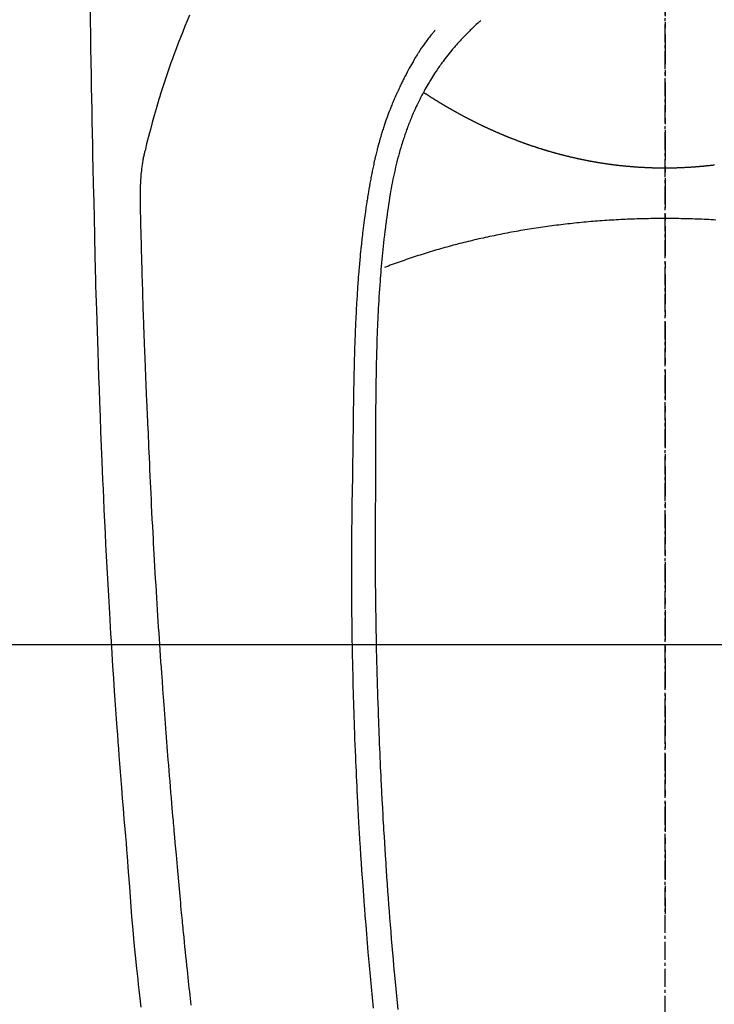
# Model space of a CAD drawing. Units: inches. Extents: x 0 to 26473, y -25 to 8845.
# Drawn here: x 2822 to 2851, y 7350 to 7392 of the extents above; entities that cross this region are included whole.
import ezdxf

# ---------------------------------------------------------------- set-up
doc = ezdxf.new("R2010")
doc.units = ezdxf.units.IN
doc.header["$MEASUREMENT"] = 0
doc.linetypes.add('CENTER', pattern=[2, 1.25, -0.25, 0.25, -0.25])
doc.linetypes.add('CENTER2', pattern=[1.125, 0.75, -0.125, 0.125, -0.125])
for name, color, linetype in [('126-甲板', 2, 'Continuous'), ('150-機器', 8, 'Continuous'), ('166-寸法B', 11, 'Continuous')]:
    doc.layers.add(name, color=color, linetype=linetype)

# ---------------------------------------------------------------- blocks, each defined once
blk = doc.blocks.new('F402_H')
at = {"layer": '150-機器', "color": 161, "linetype": 'CENTER2'}
blk.add_line((0, 136.026), (0, -355.416), dxfattribs=at)
at = {"layer": '150-機器', "color": 13, "linetype": 'Continuous'}
for points in [[(-23.958, -28.834), (-23.952, -29.195), (-23.943, -29.768), (-23.933, -30.341), (-23.924, -30.914), (-23.914, -31.486), (-23.905, -31.966), (-23.897, -32.445), (-23.888, -32.925), (-23.879, -33.404), (-23.87, -33.886), (-23.861, -34.367), (-23.851, -34.849), (-23.841, -35.33), (-23.824, -36.034), (-23.806, -36.737), (-23.789, -37.44), (-23.773, -38.144), (-23.77, -38.329), (-23.766, -38.515), (-23.763, -38.7), (-23.759, -38.886), (-23.754, -39.143), (-23.748, -39.401), (-23.741, -39.659), (-23.734, -39.916), (-23.725, -40.253), (-23.715, -40.59), (-23.705, -40.927), (-23.694, -41.265), (-23.681, -41.696), (-23.667, -42.127), (-23.652, -42.559), (-23.638, -42.99), (-23.619, -43.513), (-23.601, -44.037), (-23.582, -44.56), (-23.563, -45.083), (-23.54, -45.706), (-23.517, -46.328), (-23.493, -46.95), (-23.468, -47.572), (-23.452, -47.957), (-23.435, -48.342), (-23.418, -48.728), (-23.4, -49.113), (-23.378, -49.594), (-23.355, -50.076), (-23.332, -50.557), (-23.308, -51.039), (-23.271, -51.752), (-23.232, -52.465), (-23.193, -53.178), (-23.152, -53.891), (-23.135, -54.182), (-23.117, -54.474), (-23.1, -54.765), (-23.082, -55.056), (-23.05, -55.579), (-23.016, -56.101), (-22.982, -56.624), (-22.947, -57.146), (-22.921, -57.53), (-22.895, -57.913), (-22.867, -58.297), (-22.84, -58.68), (-22.819, -58.969), (-22.797, -59.258), (-22.776, -59.547), (-22.754, -59.835), (-22.728, -60.17), (-22.703, -60.505), (-22.677, -60.839), (-22.65, -61.174), (-22.616, -61.606), (-22.581, -62.039), (-22.545, -62.472), (-22.509, -62.904), (-22.484, -63.19), (-22.458, -63.476), (-22.434, -63.761), (-22.41, -64.047), (-22.363, -64.676), (-22.32, -65.304), (-22.277, -65.933), (-22.228, -66.561), (-22.18, -67.099), (-22.127, -67.636), (-22.071, -68.172), (-22.015, -68.709), (-21.992, -68.931), (-21.969, -69.153), (-21.946, -69.376), (-21.922, -69.598), (-21.897, -69.838), (-21.871, -70.078), (-21.846, -70.318)], [(-19.818, -28.975), (-19.911, -29.202), (-20.003, -29.429), (-20.093, -29.657), (-20.188, -29.897), (-20.282, -30.137), (-20.374, -30.377), (-20.465, -30.618), (-20.526, -30.785), (-20.587, -30.953), (-20.646, -31.121), (-20.704, -31.289), (-20.789, -31.538), (-20.872, -31.788), (-20.952, -32.039), (-21.031, -32.29), (-21.053, -32.365), (-21.076, -32.439), (-21.098, -32.513), (-21.12, -32.588), (-21.204, -32.873), (-21.286, -33.158), (-21.366, -33.444), (-21.444, -33.731), (-21.484, -33.879), (-21.524, -34.029), (-21.562, -34.178), (-21.598, -34.328), (-21.616, -34.404), (-21.633, -34.479), (-21.65, -34.555), (-21.667, -34.631)], [(-7.668, -29.198), (-7.683, -29.211), (-7.699, -29.225), (-7.714, -29.239), (-7.73, -29.253), (-7.75, -29.27), (-7.769, -29.288), (-7.789, -29.306), (-7.809, -29.323), (-7.855, -29.364), (-7.9, -29.406), (-7.944, -29.447), (-7.989, -29.489), (-8.023, -29.521), (-8.057, -29.554), (-8.091, -29.586), (-8.124, -29.619), (-8.182, -29.675), (-8.24, -29.732), (-8.296, -29.79), (-8.353, -29.848), (-8.398, -29.895), (-8.443, -29.942), (-8.488, -29.99), (-8.532, -30.038), (-8.584, -30.093), (-8.635, -30.149), (-8.685, -30.206), (-8.735, -30.263), (-8.771, -30.305), (-8.807, -30.347), (-8.842, -30.389), (-8.877, -30.432), (-8.934, -30.5), (-8.991, -30.57), (-9.047, -30.64), (-9.102, -30.71), (-9.149, -30.772), (-9.197, -30.834), (-9.243, -30.896), (-9.289, -30.959), (-9.322, -31.004), (-9.355, -31.05), (-9.387, -31.095), (-9.419, -31.141), (-9.456, -31.194), (-9.492, -31.247), (-9.528, -31.301), (-9.565, -31.354), (-9.572, -31.365), (-9.579, -31.375), (-9.586, -31.386), (-9.594, -31.397), (-9.639, -31.466), (-9.684, -31.537), (-9.728, -31.607), (-9.771, -31.678), (-9.799, -31.724), (-9.827, -31.771), (-9.854, -31.817), (-9.882, -31.864), (-9.92, -31.93), (-9.959, -31.997), (-9.996, -32.064), (-10.033, -32.132), (-10.048, -32.159), (-10.062, -32.186), (-10.077, -32.214), (-10.091, -32.241), (-10.123, -32.301), (-10.154, -32.361), (-10.185, -32.421), (-10.216, -32.481), (-10.244, -32.537), (-10.271, -32.593), (-10.298, -32.649), (-10.325, -32.706), (-10.358, -32.777), (-10.391, -32.849), (-10.424, -32.921), (-10.456, -32.994), (-10.483, -33.056), (-10.51, -33.119), (-10.537, -33.181), (-10.563, -33.244), (-10.587, -33.301), (-10.61, -33.359), (-10.633, -33.416), (-10.656, -33.473), (-10.678, -33.53), (-10.699, -33.587), (-10.72, -33.644), (-10.741, -33.701), (-10.76, -33.753), (-10.779, -33.806), (-10.798, -33.859), (-10.816, -33.911), (-10.834, -33.964), (-10.852, -34.016), (-10.87, -34.068), (-10.887, -34.121), (-10.908, -34.186), (-10.93, -34.252), (-10.95, -34.318), (-10.971, -34.384), (-11.006, -34.5), (-11.04, -34.615), (-11.072, -34.731), (-11.104, -34.848), (-11.135, -34.962), (-11.164, -35.076), (-11.193, -35.19), (-11.22, -35.305), (-11.259, -35.471), (-11.295, -35.639), (-11.33, -35.806), (-11.364, -35.974), (-11.385, -36.088), (-11.406, -36.202), (-11.427, -36.316), (-11.446, -36.43), (-11.47, -36.573), (-11.493, -36.716), (-11.515, -36.859), (-11.536, -37.002), (-11.555, -37.133), (-11.574, -37.264), (-11.592, -37.395), (-11.61, -37.527), (-11.619, -37.599), (-11.629, -37.672), (-11.638, -37.744), (-11.647, -37.817), (-11.667, -37.979), (-11.686, -38.141), (-11.705, -38.302), (-11.724, -38.464), (-11.739, -38.601), (-11.753, -38.738), (-11.767, -38.875), (-11.781, -39.012), (-11.794, -39.15), (-11.806, -39.289), (-11.819, -39.428), (-11.83, -39.566), (-11.841, -39.691), (-11.85, -39.815), (-11.86, -39.94), (-11.869, -40.064), (-11.881, -40.226), (-11.893, -40.387), (-11.904, -40.549), (-11.914, -40.71), (-11.924, -40.872), (-11.933, -41.034), (-11.942, -41.196), (-11.95, -41.358), (-11.955, -41.459), (-11.96, -41.561), (-11.965, -41.663), (-11.97, -41.765), (-11.977, -41.933), (-11.984, -42.101), (-11.99, -42.269), (-11.996, -42.437), (-12, -42.569), (-12.005, -42.701), (-12.009, -42.833), (-12.013, -42.965), (-12.02, -43.222), (-12.026, -43.478), (-12.031, -43.734), (-12.036, -43.991), (-12.039, -44.195), (-12.042, -44.399), (-12.045, -44.603), (-12.048, -44.807), (-12.049, -44.959), (-12.051, -45.111), (-12.052, -45.262), (-12.053, -45.414), (-12.054, -45.633), (-12.055, -45.853), (-12.056, -46.073), (-12.057, -46.292), (-12.057, -46.412), (-12.058, -46.531), (-12.058, -46.65), (-12.059, -46.769), (-12.059, -46.867), (-12.059, -46.966), (-12.059, -47.064), (-12.059, -47.162), (-12.059, -47.291), (-12.059, -47.421), (-12.059, -47.55), (-12.06, -47.679), (-12.06, -47.871), (-12.061, -48.062), (-12.061, -48.254), (-12.062, -48.446), (-12.062, -48.488), (-12.062, -48.531), (-12.062, -48.573), (-12.062, -48.615), (-12.062, -48.882), (-12.064, -49.149), (-12.066, -49.416), (-12.069, -49.684), (-12.07, -49.828), (-12.071, -49.973), (-12.072, -50.117), (-12.072, -50.262), (-12.073, -50.418), (-12.073, -50.573), (-12.073, -50.729), (-12.073, -50.884), (-12.074, -51.027), (-12.074, -51.17), (-12.074, -51.312), (-12.073, -51.455), (-12.073, -51.587), (-12.073, -51.72), (-12.072, -51.852), (-12.071, -51.984), (-12.071, -52.093), (-12.07, -52.202), (-12.069, -52.311), (-12.068, -52.419), (-12.067, -52.597), (-12.066, -52.775), (-12.064, -52.953), (-12.062, -53.131), (-12.06, -53.347), (-12.058, -53.563), (-12.055, -53.778), (-12.051, -53.994), (-12.048, -54.21), (-12.044, -54.426), (-12.04, -54.643), (-12.036, -54.859), (-12.035, -54.939), (-12.034, -55.019), (-12.032, -55.1), (-12.03, -55.18), (-12.027, -55.339), (-12.024, -55.498), (-12.02, -55.657), (-12.016, -55.816), (-12.012, -55.984), (-12.008, -56.152), (-12.003, -56.32), (-11.999, -56.488), (-11.994, -56.648), (-11.99, -56.808), (-11.985, -56.968), (-11.981, -57.128), (-11.972, -57.399), (-11.963, -57.669), (-11.954, -57.94), (-11.945, -58.211), (-11.94, -58.34), (-11.935, -58.47), (-11.931, -58.599), (-11.926, -58.728), (-11.918, -58.933), (-11.909, -59.137), (-11.9, -59.341), (-11.892, -59.545), (-11.883, -59.738), (-11.875, -59.93), (-11.867, -60.123), (-11.858, -60.315), (-11.849, -60.496), (-11.841, -60.676), (-11.832, -60.857), (-11.823, -61.037), (-11.807, -61.36), (-11.79, -61.682), (-11.773, -62.005), (-11.755, -62.327), (-11.746, -62.481), (-11.737, -62.635), (-11.728, -62.788), (-11.719, -62.942), (-11.703, -63.208), (-11.687, -63.473), (-11.67, -63.738), (-11.653, -64.003), (-11.643, -64.155), (-11.634, -64.306), (-11.623, -64.458), (-11.613, -64.609), (-11.593, -64.9), (-11.573, -65.192), (-11.552, -65.483), (-11.531, -65.775), (-11.51, -66.051), (-11.489, -66.326), (-11.468, -66.602), (-11.447, -66.878), (-11.423, -67.175), (-11.399, -67.473), (-11.374, -67.77), (-11.349, -68.068), (-11.326, -68.333), (-11.303, -68.599), (-11.279, -68.864), (-11.255, -69.13), (-11.216, -69.559), (-11.175, -69.989), (-11.134, -70.418)], [(-9.571, -29.603), (-9.582, -29.615), (-9.593, -29.628), (-9.604, -29.641), (-9.616, -29.654), (-9.634, -29.675), (-9.652, -29.697), (-9.67, -29.719), (-9.688, -29.74), (-9.703, -29.758), (-9.717, -29.775), (-9.731, -29.792), (-9.745, -29.809), (-9.779, -29.85), (-9.812, -29.892), (-9.845, -29.934), (-9.878, -29.976), (-9.914, -30.023), (-9.95, -30.07), (-9.985, -30.117), (-10.02, -30.165), (-10.085, -30.256), (-10.148, -30.348), (-10.209, -30.44), (-10.27, -30.533), (-10.284, -30.556), (-10.298, -30.578), (-10.313, -30.6), (-10.327, -30.623), (-10.356, -30.671), (-10.384, -30.718), (-10.412, -30.766), (-10.44, -30.815), (-10.481, -30.886), (-10.522, -30.957), (-10.563, -31.028), (-10.603, -31.1), (-10.649, -31.183), (-10.695, -31.267), (-10.74, -31.351), (-10.784, -31.436), (-10.809, -31.484), (-10.834, -31.531), (-10.859, -31.579), (-10.883, -31.627), (-10.904, -31.669), (-10.925, -31.711), (-10.946, -31.753), (-10.967, -31.795), (-10.985, -31.831), (-11.002, -31.867), (-11.019, -31.903), (-11.037, -31.94), (-11.064, -31.999), (-11.092, -32.058), (-11.119, -32.118), (-11.146, -32.177), (-11.151, -32.188), (-11.156, -32.198), (-11.161, -32.209), (-11.166, -32.22), (-11.189, -32.268), (-11.21, -32.317), (-11.232, -32.366), (-11.253, -32.415), (-11.275, -32.465), (-11.296, -32.514), (-11.317, -32.564), (-11.338, -32.614), (-11.359, -32.665), (-11.38, -32.716), (-11.4, -32.767), (-11.421, -32.818), (-11.453, -32.899), (-11.484, -32.98), (-11.516, -33.061), (-11.546, -33.142), (-11.574, -33.216), (-11.601, -33.291), (-11.627, -33.365), (-11.653, -33.44), (-11.668, -33.485), (-11.684, -33.53), (-11.699, -33.575), (-11.714, -33.62), (-11.73, -33.668), (-11.745, -33.716), (-11.761, -33.764), (-11.776, -33.812), (-11.791, -33.861), (-11.806, -33.911), (-11.821, -33.961), (-11.836, -34.011), (-11.855, -34.076), (-11.873, -34.142), (-11.892, -34.207), (-11.91, -34.272), (-11.922, -34.316), (-11.934, -34.359), (-11.946, -34.403), (-11.957, -34.446), (-11.966, -34.479), (-11.975, -34.512), (-11.983, -34.545), (-11.992, -34.579), (-12.006, -34.635), (-12.02, -34.692), (-12.034, -34.748), (-12.048, -34.805), (-12.059, -34.853), (-12.071, -34.901), (-12.082, -34.949), (-12.093, -34.996), (-12.107, -35.059), (-12.121, -35.122), (-12.134, -35.185), (-12.148, -35.248), (-12.16, -35.305), (-12.171, -35.362), (-12.183, -35.419), (-12.195, -35.476), (-12.202, -35.514), (-12.21, -35.552), (-12.217, -35.591), (-12.224, -35.629), (-12.235, -35.686), (-12.246, -35.743), (-12.256, -35.801), (-12.266, -35.858), (-12.288, -35.978), (-12.309, -36.098), (-12.33, -36.218), (-12.35, -36.338), (-12.362, -36.41), (-12.374, -36.481), (-12.385, -36.553), (-12.397, -36.625), (-12.405, -36.676), (-12.413, -36.727), (-12.421, -36.778), (-12.429, -36.829), (-12.455, -36.998), (-12.479, -37.168), (-12.503, -37.339), (-12.527, -37.509), (-12.542, -37.622), (-12.556, -37.736), (-12.571, -37.849), (-12.584, -37.963), (-12.594, -38.046), (-12.604, -38.13), (-12.614, -38.213), (-12.623, -38.297), (-12.631, -38.369), (-12.64, -38.441), (-12.647, -38.513), (-12.655, -38.585), (-12.668, -38.705), (-12.68, -38.825), (-12.692, -38.945), (-12.703, -39.065), (-12.711, -39.143), (-12.718, -39.222), (-12.725, -39.3), (-12.732, -39.379), (-12.738, -39.45), (-12.744, -39.521), (-12.75, -39.593), (-12.756, -39.664), (-12.765, -39.778), (-12.774, -39.892), (-12.783, -40.006), (-12.792, -40.12), (-12.797, -40.192), (-12.802, -40.263), (-12.807, -40.335), (-12.812, -40.407), (-12.821, -40.544), (-12.829, -40.681), (-12.838, -40.818), (-12.846, -40.955), (-12.852, -41.069), (-12.858, -41.183), (-12.865, -41.297), (-12.871, -41.41), (-12.877, -41.531), (-12.882, -41.651), (-12.888, -41.771), (-12.894, -41.891), (-12.897, -41.976), (-12.901, -42.06), (-12.904, -42.145), (-12.907, -42.229), (-12.912, -42.347), (-12.916, -42.466), (-12.92, -42.584), (-12.924, -42.702), (-12.927, -42.78), (-12.93, -42.858), (-12.932, -42.935), (-12.934, -43.013), (-12.937, -43.091), (-12.939, -43.169), (-12.941, -43.247), (-12.943, -43.325), (-12.945, -43.385), (-12.946, -43.445), (-12.948, -43.505), (-12.949, -43.565), (-12.951, -43.612), (-12.952, -43.66), (-12.953, -43.707), (-12.954, -43.754), (-12.956, -43.833), (-12.958, -43.911), (-12.96, -43.989), (-12.961, -44.067), (-12.962, -44.115), (-12.963, -44.162), (-12.964, -44.21), (-12.965, -44.257), (-12.967, -44.328), (-12.968, -44.399), (-12.969, -44.47), (-12.97, -44.541), (-12.972, -44.662), (-12.974, -44.783), (-12.976, -44.903), (-12.978, -45.024), (-12.98, -45.12), (-12.981, -45.216), (-12.983, -45.312), (-12.984, -45.408), (-12.985, -45.503), (-12.987, -45.599), (-12.988, -45.694), (-12.989, -45.79), (-12.99, -45.868), (-12.991, -45.947), (-12.992, -46.025), (-12.993, -46.104), (-12.994, -46.158), (-12.994, -46.212), (-12.995, -46.266), (-12.995, -46.32), (-12.996, -46.398), (-12.997, -46.475), (-12.998, -46.552), (-12.999, -46.63), (-13.002, -46.857), (-13.005, -47.084), (-13.008, -47.311), (-13.011, -47.538), (-13.012, -47.6), (-13.013, -47.661), (-13.013, -47.723), (-13.014, -47.785), (-13.017, -47.988), (-13.02, -48.191), (-13.024, -48.394), (-13.028, -48.597), (-13.031, -48.786), (-13.035, -48.974), (-13.038, -49.162), (-13.041, -49.35), (-13.043, -49.494), (-13.045, -49.638), (-13.047, -49.781), (-13.049, -49.925), (-13.05, -50.008), (-13.05, -50.091), (-13.051, -50.175), (-13.052, -50.258), (-13.054, -50.451), (-13.056, -50.644), (-13.058, -50.838), (-13.059, -51.031), (-13.059, -51.115), (-13.059, -51.199), (-13.06, -51.282), (-13.06, -51.366), (-13.06, -51.511), (-13.061, -51.655), (-13.062, -51.8), (-13.062, -51.945), (-13.062, -52.074), (-13.062, -52.204), (-13.061, -52.333), (-13.061, -52.463), (-13.06, -52.654), (-13.06, -52.845), (-13.059, -53.036), (-13.058, -53.227), (-13.056, -53.468), (-13.055, -53.71), (-13.052, -53.951), (-13.05, -54.193), (-13.049, -54.25), (-13.048, -54.307), (-13.048, -54.365), (-13.047, -54.422), (-13.043, -54.712), (-13.039, -55.002), (-13.034, -55.292), (-13.029, -55.582), (-13.026, -55.737), (-13.023, -55.892), (-13.019, -56.046), (-13.016, -56.201), (-13.01, -56.452), (-13.004, -56.703), (-12.998, -56.954), (-12.991, -57.206), (-12.985, -57.41), (-12.979, -57.614), (-12.973, -57.818), (-12.966, -58.022), (-12.959, -58.237), (-12.951, -58.452), (-12.944, -58.667), (-12.936, -58.882), (-12.927, -59.133), (-12.917, -59.383), (-12.907, -59.634), (-12.897, -59.884), (-12.888, -60.089), (-12.879, -60.293), (-12.87, -60.497), (-12.86, -60.701), (-12.85, -60.906), (-12.841, -61.11), (-12.83, -61.315), (-12.82, -61.519), (-12.806, -61.794), (-12.792, -62.07), (-12.777, -62.345), (-12.761, -62.62), (-12.748, -62.846), (-12.735, -63.072), (-12.721, -63.298), (-12.707, -63.524), (-12.7, -63.642), (-12.693, -63.76), (-12.685, -63.878), (-12.678, -63.996), (-12.657, -64.309), (-12.636, -64.621), (-12.615, -64.934), (-12.593, -65.247), (-12.577, -65.463), (-12.561, -65.678), (-12.545, -65.894), (-12.529, -66.109), (-12.521, -66.21), (-12.513, -66.311), (-12.506, -66.412), (-12.498, -66.513), (-12.468, -66.891), (-12.438, -67.269), (-12.406, -67.647), (-12.374, -68.025), (-12.362, -68.165), (-12.35, -68.305), (-12.338, -68.445), (-12.325, -68.585), (-12.285, -69.031), (-12.244, -69.476), (-12.201, -69.921), (-12.158, -70.367)], [(0, -35.347), (-0.024, -35.347), (-0.048, -35.347), (-0.073, -35.347), (-0.097, -35.347), (-0.121, -35.347), (-0.146, -35.347), (-0.17, -35.347), (-0.194, -35.346), (-0.218, -35.346), (-0.243, -35.346), (-0.267, -35.345), (-0.291, -35.345), (-0.315, -35.344), (-0.338, -35.344), (-0.363, -35.344), (-0.387, -35.343), (-0.411, -35.342), (-0.435, -35.342), (-0.459, -35.341), (-0.483, -35.34), (-0.507, -35.34), (-0.531, -35.339), (-0.555, -35.338), (-0.579, -35.337), (-0.603, -35.337), (-0.627, -35.336), (-0.651, -35.335), (-0.675, -35.334), (-0.699, -35.333), (-0.722, -35.332), (-0.746, -35.331), (-0.77, -35.33), (-0.794, -35.329), (-0.818, -35.327), (-0.842, -35.326), (-0.866, -35.325), (-0.89, -35.324), (-0.913, -35.323), (-0.937, -35.321), (-0.961, -35.32), (-0.985, -35.319), (-1.009, -35.317), (-1.032, -35.316), (-1.056, -35.314), (-1.079, -35.313), (-1.103, -35.311), (-1.126, -35.31), (-1.15, -35.308), (-1.174, -35.306), (-1.197, -35.305), (-1.221, -35.303), (-1.245, -35.301), (-1.268, -35.299), (-1.292, -35.298), (-1.316, -35.296), (-1.339, -35.294), (-1.363, -35.292), (-1.386, -35.29), (-1.41, -35.288), (-1.434, -35.286), (-1.456, -35.284), (-1.48, -35.282), (-1.503, -35.28), (-1.527, -35.278), (-1.55, -35.276), (-1.574, -35.273), (-1.597, -35.271), (-1.621, -35.269), (-1.644, -35.267), (-1.667, -35.264), (-1.691, -35.262), (-1.714, -35.26), (-1.738, -35.257), (-1.761, -35.255), (-1.784, -35.252), (-1.808, -35.25), (-1.831, -35.247), (-1.853, -35.246), (-1.877, -35.243), (-1.9, -35.24), (-1.923, -35.238), (-1.947, -35.235), (-1.97, -35.232), (-1.993, -35.23), (-2.016, -35.227), (-2.039, -35.224), (-2.063, -35.221), (-2.086, -35.218), (-2.109, -35.215), (-2.132, -35.212), (-2.155, -35.209), (-2.179, -35.206), (-2.202, -35.203), (-2.224, -35.2), (-2.247, -35.197), (-2.27, -35.194), (-2.293, -35.191), (-2.316, -35.188), (-2.339, -35.184), (-2.362, -35.181), (-2.385, -35.178), (-2.408, -35.175), (-2.431, -35.171), (-2.454, -35.168), (-2.477, -35.165), (-2.5, -35.161), (-2.523, -35.158), (-2.546, -35.154), (-2.569, -35.151), (-2.591, -35.147), (-2.614, -35.144), (-2.637, -35.14), (-2.66, -35.136), (-2.683, -35.133), (-2.706, -35.129), (-2.728, -35.125), (-2.751, -35.121), (-2.774, -35.118), (-2.797, -35.114), (-2.82, -35.11), (-2.842, -35.106), (-2.865, -35.102), (-2.888, -35.098), (-2.911, -35.094), (-2.934, -35.09), (-2.956, -35.086), (-2.978, -35.082), (-3.001, -35.078), (-3.023, -35.074), (-3.046, -35.07), (-3.069, -35.066), (-3.091, -35.062), (-3.114, -35.057), (-3.137, -35.053), (-3.159, -35.049), (-3.182, -35.045), (-3.205, -35.04), (-3.227, -35.036), (-3.25, -35.031), (-3.272, -35.027), (-3.295, -35.023), (-3.317, -35.018), (-3.34, -35.014), (-3.361, -35.009), (-3.384, -35.004), (-3.406, -35), (-3.429, -34.995), (-3.451, -34.991), (-3.474, -34.986), (-3.496, -34.981), (-3.519, -34.976), (-3.541, -34.972), (-3.564, -34.967), (-3.586, -34.962), (-3.608, -34.957), (-3.631, -34.952), (-3.653, -34.947), (-3.675, -34.942), (-3.697, -34.938), (-3.718, -34.933), (-3.741, -34.928), (-3.763, -34.923), (-3.785, -34.918), (-3.807, -34.912), (-3.829, -34.907), (-3.851, -34.902), (-3.873, -34.897), (-3.895, -34.892), (-3.917, -34.887), (-3.939, -34.882), (-3.96, -34.876), (-3.982, -34.871), (-4.004, -34.867), (-4.026, -34.862), (-4.047, -34.856), (-4.069, -34.851), (-4.091, -34.846), (-4.111, -34.84), (-4.133, -34.835), (-4.155, -34.83), (-4.176, -34.824), (-4.198, -34.819), (-4.219, -34.813), (-4.24, -34.808), (-4.262, -34.802), (-4.283, -34.797), (-4.305, -34.791), (-4.326, -34.786), (-4.347, -34.78), (-4.368, -34.774), (-4.39, -34.769), (-4.411, -34.763), (-4.432, -34.757), (-4.453, -34.752), (-4.473, -34.746), (-4.494, -34.74), (-4.516, -34.734), (-4.537, -34.729), (-4.558, -34.723), (-4.579, -34.717), (-4.6, -34.711), (-4.62, -34.705), (-4.641, -34.7), (-4.662, -34.694), (-4.683, -34.688), (-4.704, -34.682), (-4.725, -34.676), (-4.745, -34.67), (-4.766, -34.664), (-4.787, -34.658), (-4.808, -34.652), (-4.828, -34.646), (-4.848, -34.64), (-4.869, -34.634), (-4.889, -34.627), (-4.91, -34.621), (-4.93, -34.615), (-4.951, -34.609), (-4.971, -34.603), (-4.992, -34.597), (-5.012, -34.59), (-5.032, -34.584), (-5.053, -34.578), (-5.073, -34.572), (-5.093, -34.565), (-5.114, -34.559), (-5.134, -34.553), (-5.154, -34.546), (-5.174, -34.54), (-5.195, -34.534), (-5.215, -34.527), (-5.234, -34.521), (-5.254, -34.514), (-5.274, -34.508), (-5.294, -34.501), (-5.314, -34.495), (-5.334, -34.489), (-5.354, -34.483), (-5.374, -34.476), (-5.394, -34.47), (-5.414, -34.463), (-5.434, -34.456), (-5.454, -34.45), (-5.474, -34.443), (-5.494, -34.437), (-5.513, -34.43), (-5.533, -34.423), (-5.553, -34.417), (-5.573, -34.41), (-5.592, -34.403), (-5.611, -34.396), (-5.631, -34.39), (-5.65, -34.383), (-5.67, -34.376), (-5.69, -34.369), (-5.709, -34.362), (-5.729, -34.355), (-5.748, -34.349), (-5.768, -34.342), (-5.787, -34.335), (-5.807, -34.328), (-5.826, -34.321), (-5.845, -34.314), (-5.865, -34.307), (-5.884, -34.3), (-5.904, -34.293), (-5.923, -34.286), (-5.942, -34.279), (-5.961, -34.272), (-5.98, -34.265), (-5.999, -34.258), (-6.018, -34.251), (-6.037, -34.244), (-6.056, -34.236), (-6.075, -34.229), (-6.095, -34.222), (-6.114, -34.215), (-6.133, -34.208), (-6.152, -34.201), (-6.171, -34.193), (-6.19, -34.186), (-6.209, -34.179), (-6.228, -34.172), (-6.247, -34.164), (-6.266, -34.157), (-6.284, -34.15), (-6.303, -34.142), (-6.322, -34.135), (-6.341, -34.128), (-6.359, -34.12), (-6.378, -34.114), (-6.396, -34.106), (-6.415, -34.099), (-6.434, -34.091), (-6.453, -34.084), (-6.471, -34.077), (-6.49, -34.069), (-6.509, -34.062), (-6.527, -34.054), (-6.546, -34.047), (-6.564, -34.039), (-6.583, -34.031), (-6.601, -34.024), (-6.62, -34.016), (-6.638, -34.009), (-6.657, -34.001), (-6.675, -33.993), (-6.694, -33.986), (-6.712, -33.978), (-6.731, -33.97), (-6.748, -33.963), (-6.766, -33.955), (-6.785, -33.947), (-6.803, -33.94), (-6.821, -33.932), (-6.839, -33.924), (-6.858, -33.916), (-6.876, -33.909), (-6.894, -33.901), (-6.912, -33.893), (-6.93, -33.885), (-6.949, -33.877), (-6.967, -33.869), (-6.985, -33.862), (-7.003, -33.854), (-7.021, -33.846), (-7.039, -33.838), (-7.057, -33.83), (-7.075, -33.822), (-7.093, -33.814), (-7.11, -33.806), (-7.128, -33.798), (-7.146, -33.79), (-7.164, -33.782), (-7.182, -33.774), (-7.2, -33.766), (-7.218, -33.758), (-7.235, -33.75), (-7.253, -33.742), (-7.271, -33.735), (-7.289, -33.727), (-7.307, -33.719), (-7.324, -33.71), (-7.342, -33.702), (-7.36, -33.694), (-7.378, -33.686), (-7.395, -33.678), (-7.413, -33.67), (-7.431, -33.661), (-7.448, -33.653), (-7.466, -33.645), (-7.483, -33.637), (-7.5, -33.628), (-7.518, -33.62), (-7.535, -33.612), (-7.553, -33.604), (-7.57, -33.595), (-7.588, -33.587), (-7.605, -33.579), (-7.623, -33.57), (-7.64, -33.562), (-7.657, -33.554), (-7.675, -33.545), (-7.692, -33.537), (-7.71, -33.528), (-7.727, -33.52), (-7.744, -33.511), (-7.761, -33.503), (-7.779, -33.495), (-7.796, -33.486), (-7.813, -33.478), (-7.83, -33.469), (-7.848, -33.461), (-7.864, -33.452), (-7.881, -33.444), (-7.898, -33.435), (-7.915, -33.427), (-7.932, -33.418), (-7.949, -33.409), (-7.967, -33.401), (-7.984, -33.392), (-8.001, -33.384), (-8.018, -33.375), (-8.035, -33.366), (-8.052, -33.359), (-8.069, -33.35), (-8.085, -33.342), (-8.102, -33.333), (-8.119, -33.324), (-8.136, -33.316), (-8.153, -33.307), (-8.17, -33.298), (-8.187, -33.289), (-8.203, -33.281), (-8.22, -33.272), (-8.237, -33.263), (-8.253, -33.254), (-8.269, -33.246), (-8.286, -33.237), (-8.303, -33.228), (-8.319, -33.219), (-8.336, -33.211), (-8.353, -33.202), (-8.369, -33.193), (-8.386, -33.184), (-8.402, -33.175), (-8.419, -33.166), (-8.435, -33.158), (-8.452, -33.149), (-8.468, -33.14), (-8.485, -33.131), (-8.501, -33.122), (-8.518, -33.113), (-8.534, -33.104), (-8.55, -33.095), (-8.567, -33.086), (-8.583, -33.078), (-8.599, -33.069), (-8.616, -33.06), (-8.631, -33.051), (-8.647, -33.042), (-8.664, -33.033), (-8.68, -33.024), (-8.696, -33.015), (-8.712, -33.006), (-8.728, -32.997), (-8.744, -32.988), (-8.76, -32.98), (-8.777, -32.971), (-8.793, -32.962), (-8.809, -32.953), (-8.825, -32.944), (-8.841, -32.935), (-8.857, -32.926), (-8.873, -32.916), (-8.889, -32.907), (-8.904, -32.898), (-8.92, -32.889), (-8.936, -32.88), (-8.952, -32.871), (-8.968, -32.862), (-8.984, -32.853), (-8.999, -32.844), (-9.014, -32.835), (-9.03, -32.825), (-9.046, -32.816), (-9.061, -32.807), (-9.077, -32.798), (-9.093, -32.789), (-9.109, -32.78), (-9.124, -32.771), (-9.14, -32.761), (-9.155, -32.752), (-9.171, -32.743), (-9.186, -32.734), (-9.202, -32.725), (-9.218, -32.715), (-9.233, -32.706), (-9.249, -32.697), (-9.264, -32.688), (-9.279, -32.678), (-9.295, -32.669), (-9.31, -32.66), (-9.326, -32.651), (-9.341, -32.641), (-9.356, -32.632), (-9.371, -32.623), (-9.386, -32.614), (-9.401, -32.605), (-9.417, -32.596), (-9.432, -32.587), (-9.447, -32.577), (-9.462, -32.568), (-9.478, -32.559), (-9.493, -32.549), (-9.508, -32.54), (-9.523, -32.531), (-9.538, -32.521), (-9.553, -32.512), (-9.568, -32.502), (-9.584, -32.493), (-9.599, -32.484), (-9.614, -32.474), (-9.629, -32.465), (-9.644, -32.456), (-9.659, -32.446), (-9.674, -32.437), (-9.689, -32.427), (-9.704, -32.418), (-9.718, -32.408), (-9.733, -32.399), (-9.748, -32.39), (-9.762, -32.38), (-9.777, -32.371), (-9.792, -32.361), (-9.807, -32.352), (-9.821, -32.342), (-9.836, -32.333), (-9.851, -32.323), (-9.866, -32.314), (-9.88, -32.304), (-9.895, -32.295), (-9.91, -32.285), (-9.925, -32.276), (-9.939, -32.266), (-9.954, -32.257), (-9.969, -32.247), (-9.983, -32.238), (-9.998, -32.229), (-10.012, -32.219), (-10.027, -32.21)], [(2.076, -35.219), (2.055, -35.222), (2.034, -35.225), (2.014, -35.227), (1.993, -35.229), (1.972, -35.232), (1.951, -35.234), (1.932, -35.237), (1.911, -35.239), (1.89, -35.242), (1.869, -35.244), (1.849, -35.246), (1.828, -35.247), (1.807, -35.25), (1.786, -35.252), (1.765, -35.254), (1.744, -35.256), (1.723, -35.259), (1.703, -35.261), (1.682, -35.263), (1.661, -35.265), (1.64, -35.267), (1.619, -35.269), (1.598, -35.271), (1.577, -35.273), (1.557, -35.275), (1.536, -35.277), (1.515, -35.279), (1.494, -35.281), (1.473, -35.283), (1.452, -35.284), (1.431, -35.286), (1.41, -35.288), (1.389, -35.29), (1.368, -35.291), (1.347, -35.293), (1.325, -35.295), (1.304, -35.297), (1.283, -35.298), (1.262, -35.3), (1.241, -35.301), (1.22, -35.303), (1.198, -35.304), (1.178, -35.306), (1.157, -35.307), (1.136, -35.309), (1.114, -35.31), (1.093, -35.312), (1.072, -35.313), (1.051, -35.314), (1.029, -35.316), (1.008, -35.317), (0.987, -35.318), (0.965, -35.32), (0.944, -35.321), (0.923, -35.322), (0.901, -35.323), (0.88, -35.324), (0.858, -35.325), (0.837, -35.326), (0.815, -35.327), (0.795, -35.329), (0.774, -35.33), (0.752, -35.33), (0.731, -35.331), (0.709, -35.332), (0.688, -35.333), (0.666, -35.334), (0.645, -35.335), (0.623, -35.336), (0.602, -35.337), (0.58, -35.337), (0.559, -35.338), (0.537, -35.339), (0.516, -35.339), (0.494, -35.34), (0.473, -35.341), (0.451, -35.341), (0.429, -35.342), (0.409, -35.342), (0.387, -35.343), (0.366, -35.343), (0.344, -35.344), (0.323, -35.344), (0.301, -35.345), (0.28, -35.345), (0.258, -35.345), (0.236, -35.346), (0.215, -35.346), (0.193, -35.346), (0.172, -35.347), (0.15, -35.347), (0.129, -35.347), (0.107, -35.347), (0.086, -35.347), (0.064, -35.347), (0.043, -35.347), (0.022, -35.347), (0, -35.347)], [(-19.744, -70.243), (-19.759, -70.1), (-19.775, -69.957), (-19.79, -69.815), (-19.805, -69.672), (-19.821, -69.529), (-19.836, -69.386), (-19.852, -69.232), (-19.868, -69.078), (-19.884, -68.924), (-19.901, -68.771), (-19.92, -68.581), (-19.94, -68.391), (-19.96, -68.201), (-19.979, -68.011), (-20, -67.808), (-20.02, -67.606), (-20.041, -67.404), (-20.061, -67.202), (-20.071, -67.104), (-20.081, -67.007), (-20.09, -66.909), (-20.1, -66.812), (-20.111, -66.705), (-20.121, -66.598), (-20.132, -66.491), (-20.142, -66.384), (-20.155, -66.248), (-20.168, -66.111), (-20.18, -65.975), (-20.193, -65.838), (-20.22, -65.537), (-20.248, -65.236), (-20.275, -64.935), (-20.302, -64.634), (-20.317, -64.466), (-20.332, -64.299), (-20.347, -64.132), (-20.361, -63.965), (-20.383, -63.721), (-20.404, -63.476), (-20.426, -63.231), (-20.447, -62.987), (-20.457, -62.876), (-20.467, -62.764), (-20.476, -62.653), (-20.486, -62.542), (-20.501, -62.365), (-20.516, -62.187), (-20.531, -62.009), (-20.546, -61.832), (-20.565, -61.599), (-20.585, -61.366), (-20.604, -61.133), (-20.624, -60.9), (-20.642, -60.679), (-20.66, -60.458), (-20.678, -60.237), (-20.695, -60.016), (-20.711, -59.828), (-20.726, -59.64), (-20.74, -59.453), (-20.755, -59.265), (-20.785, -58.879), (-20.814, -58.493), (-20.843, -58.108), (-20.872, -57.722), (-20.896, -57.392), (-20.92, -57.063), (-20.944, -56.733), (-20.968, -56.403), (-20.985, -56.162), (-21.002, -55.921), (-21.018, -55.679), (-21.035, -55.438), (-21.051, -55.197), (-21.067, -54.957), (-21.083, -54.716), (-21.098, -54.475), (-21.114, -54.235), (-21.13, -53.995), (-21.145, -53.754), (-21.16, -53.514), (-21.177, -53.253), (-21.193, -52.991), (-21.208, -52.73), (-21.224, -52.469), (-21.239, -52.208), (-21.254, -51.947), (-21.269, -51.686), (-21.284, -51.426), (-21.296, -51.209), (-21.308, -50.992), (-21.32, -50.775), (-21.332, -50.558), (-21.347, -50.266), (-21.362, -49.974), (-21.377, -49.682), (-21.392, -49.39), (-21.403, -49.153), (-21.415, -48.915), (-21.426, -48.678), (-21.437, -48.44), (-21.449, -48.182), (-21.46, -47.924), (-21.471, -47.666), (-21.482, -47.407), (-21.491, -47.193), (-21.501, -46.978), (-21.51, -46.763), (-21.518, -46.549), (-21.521, -46.473), (-21.524, -46.398), (-21.527, -46.323), (-21.53, -46.248), (-21.544, -45.935), (-21.56, -45.622), (-21.576, -45.309), (-21.591, -44.996), (-21.599, -44.825), (-21.605, -44.654), (-21.612, -44.483), (-21.619, -44.312), (-21.627, -44.12), (-21.634, -43.928), (-21.642, -43.736), (-21.65, -43.543), (-21.657, -43.378), (-21.663, -43.213), (-21.67, -43.048), (-21.677, -42.882), (-21.682, -42.761), (-21.686, -42.639), (-21.691, -42.518), (-21.696, -42.397), (-21.704, -42.184), (-21.712, -41.972), (-21.719, -41.76), (-21.727, -41.548), (-21.732, -41.401), (-21.737, -41.254), (-21.742, -41.107), (-21.747, -40.96), (-21.752, -40.771), (-21.758, -40.581), (-21.763, -40.391), (-21.769, -40.201), (-21.774, -40.034), (-21.779, -39.866), (-21.784, -39.698), (-21.789, -39.53), (-21.791, -39.435), (-21.794, -39.341), (-21.797, -39.246), (-21.8, -39.151), (-21.803, -39.005), (-21.807, -38.858), (-21.811, -38.712), (-21.814, -38.566), (-21.817, -38.471), (-21.819, -38.376), (-21.822, -38.281), (-21.824, -38.187), (-21.83, -37.984), (-21.835, -37.782), (-21.84, -37.579), (-21.845, -37.377), (-21.85, -37.196), (-21.853, -37.015), (-21.856, -36.835), (-21.857, -36.654), (-21.857, -36.474), (-21.855, -36.294), (-21.85, -36.114), (-21.842, -35.934), (-21.839, -35.874), (-21.836, -35.814), (-21.832, -35.755), (-21.827, -35.695), (-21.821, -35.614), (-21.814, -35.534), (-21.806, -35.453), (-21.797, -35.372), (-21.786, -35.287), (-21.774, -35.201), (-21.761, -35.116), (-21.748, -35.031), (-21.74, -34.989), (-21.733, -34.946), (-21.725, -34.904), (-21.717, -34.862), (-21.709, -34.825), (-21.702, -34.788), (-21.694, -34.751), (-21.686, -34.715), (-21.681, -34.694), (-21.676, -34.673), (-21.671, -34.652), (-21.666, -34.631)], [(0, -37.446), (-0.097, -37.446), (-0.194, -37.447), (-0.291, -37.447), (-0.387, -37.448), (-0.484, -37.45), (-0.581, -37.451), (-0.678, -37.453), (-0.774, -37.455), (-0.871, -37.457), (-0.968, -37.459), (-1.065, -37.462), (-1.161, -37.465), (-1.258, -37.468), (-1.355, -37.472), (-1.452, -37.475), (-1.548, -37.479), (-1.644, -37.483), (-1.741, -37.488), (-1.837, -37.493), (-1.934, -37.498), (-2.03, -37.503), (-2.127, -37.508), (-2.223, -37.513), (-2.319, -37.519), (-2.416, -37.526), (-2.512, -37.532), (-2.607, -37.539), (-2.704, -37.546), (-2.8, -37.553), (-2.896, -37.561), (-2.991, -37.569), (-3.087, -37.577), (-3.183, -37.585), (-3.279, -37.594), (-3.374, -37.603), (-3.47, -37.612), (-3.566, -37.621), (-3.661, -37.631), (-3.756, -37.641), (-3.851, -37.651), (-3.947, -37.661), (-4.042, -37.672), (-4.136, -37.683), (-4.231, -37.694), (-4.326, -37.705), (-4.421, -37.717), (-4.515, -37.729), (-4.61, -37.741), (-4.705, -37.753), (-4.799, -37.766), (-4.893, -37.779), (-4.987, -37.792), (-5.081, -37.805), (-5.175, -37.819), (-5.268, -37.833), (-5.362, -37.847), (-5.456, -37.861), (-5.55, -37.876), (-5.642, -37.89), (-5.736, -37.905), (-5.829, -37.92), (-5.922, -37.936), (-6.014, -37.952), (-6.107, -37.968), (-6.2, -37.984), (-6.293, -38.001), (-6.384, -38.018), (-6.477, -38.035), (-6.569, -38.052), (-6.661, -38.07), (-6.752, -38.087), (-6.844, -38.106), (-6.936, -38.124), (-7.027, -38.142), (-7.117, -38.161), (-7.209, -38.18), (-7.3, -38.2), (-7.391, -38.219), (-7.481, -38.239), (-7.571, -38.259), (-7.662, -38.278), (-7.752, -38.299), (-7.842, -38.319), (-7.931, -38.34), (-8.021, -38.362), (-8.11, -38.383), (-8.2, -38.405), (-8.288, -38.427), (-8.377, -38.449), (-8.466, -38.471), (-8.555, -38.494), (-8.642, -38.517), (-8.731, -38.54), (-8.819, -38.563), (-8.907, -38.587), (-8.994, -38.61), (-9.081, -38.634), (-9.168, -38.658), (-9.256, -38.682), (-9.343, -38.707), (-9.428, -38.732), (-9.515, -38.757), (-9.601, -38.782), (-9.688, -38.808), (-9.773, -38.834), (-9.858, -38.86), (-9.944, -38.886), (-10.029, -38.913), (-10.114, -38.94), (-10.198, -38.967), (-10.283, -38.994), (-10.367, -39.02), (-10.452, -39.048), (-10.535, -39.076), (-10.618, -39.104), (-10.702, -39.132), (-10.785, -39.161), (-10.869, -39.19), (-10.95, -39.219), (-11.033, -39.248), (-11.115, -39.278), (-11.198, -39.307), (-11.279, -39.337), (-11.36, -39.367), (-11.442, -39.396), (-11.523, -39.427), (-11.604, -39.458), (-11.684, -39.489)], [(2.13, -37.508), (2.033, -37.503), (1.936, -37.498), (1.84, -37.493), (1.743, -37.488), (1.646, -37.484), (1.55, -37.479), (1.454, -37.475), (1.357, -37.472), (1.259, -37.468), (1.163, -37.465), (1.066, -37.462), (0.969, -37.459), (0.872, -37.457), (0.776, -37.455), (0.679, -37.453), (0.582, -37.451), (0.484, -37.45), (0.388, -37.448), (0.291, -37.447), (0.194, -37.447), (0.097, -37.446), (0, -37.446)]]:
    blk.add_lwpolyline(points, dxfattribs=at)

msp = doc.modelspace()

# ---------------------------------------------------------------- linework, layer by layer
at = {"layer": '126-甲板'}
msp.add_lwpolyline([(2509.395, 7365.457), (3189.395, 7365.457, -0.414214), (3199.395, 7355.457), (3199.395, 6940.457, -0.414214), (3189.395, 6930.457), (2509.395, 6930.457, -0.414214), (2499.395, 6940.457), (2499.395, 7355.457, -0.414214)], format="xyb", close=True, dxfattribs=at)
at = {"layer": '166-寸法B', "linetype": 'CENTER'}
msp.add_line((2849.395, 7512.9), (2849.395, 7354.237), dxfattribs=at)

# ---------------------------------------------------------------- block references
at = {"layer": '150-機器'}
msp.add_blockref('F402_H', (2849.38, 7420.667), dxfattribs=at)

doc.saveas('drawing.dxf')
